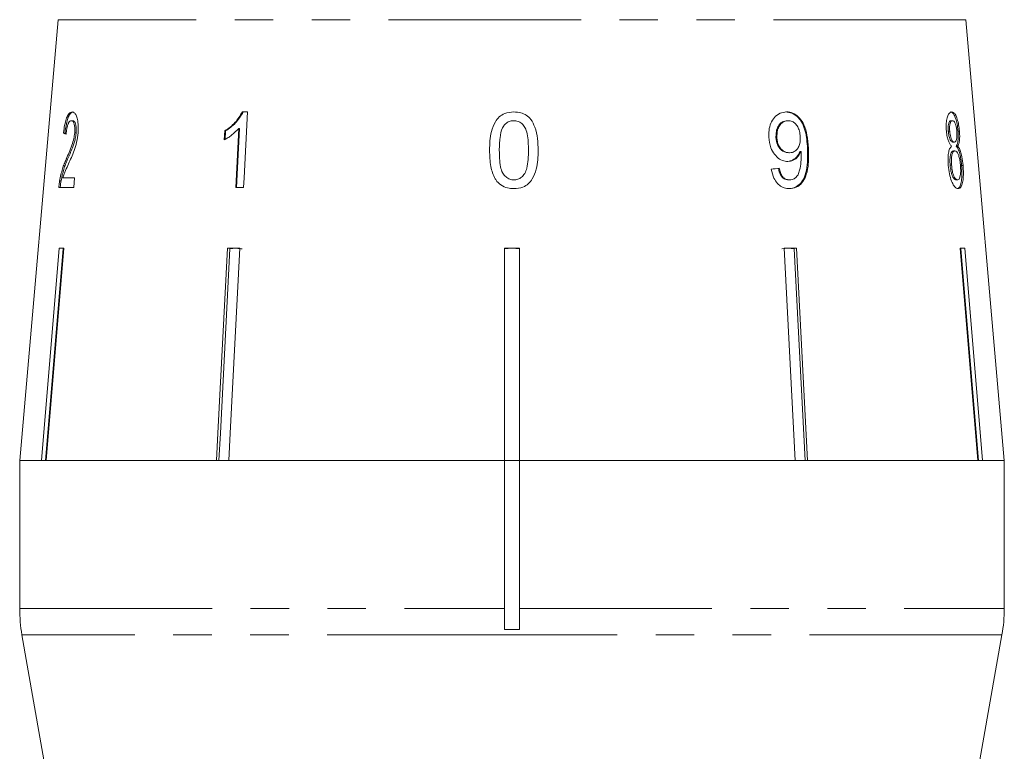
# Model space of a CAD drawing. Units: millimetres. Extents: x -30 to 593, y 18 to 324.
# Drawn here: x 153 to 185, y 261 to 285 of the extents above; entities that cross this region are included whole.
import ezdxf

# ---------------------------------------------------------------- set-up
doc = ezdxf.new("R2010")
doc.units = ezdxf.units.MM
doc.linetypes.add('PHANTOM', pattern=[12.7, 6.35, -1.27, 1.27, -1.27, 1.27, -1.27])

msp = doc.modelspace()

# ---------------------------------------------------------------- linework, layer by layer
at = {"color": 7, "linetype": 'Continuous', "lineweight": 15}
for p, q in [((154.043, 285.302), (152.77, 270.759)), ((185.27, 270.759), (183.998, 285.302)), ((160.29, 282.259), (160.122, 282.259)), ((154.523, 281.97), (154.475, 281.97)), ((178.107, 281.97), (178.137, 281.97)), ((183.513, 281.97), (183.561, 281.97)), ((154.266, 281.554), (154.218, 281.554)), ((154.634, 281.566), (154.586, 281.566)), ((159.538, 281.634), (159.522, 281.338)), ((159.567, 281.634), (159.538, 281.634)), ((159.552, 281.338), (159.567, 281.634)), ((160.001, 281.707), (159.901, 279.759)), ((159.93, 279.759), (160.03, 281.707)), ((160.03, 281.707), (160.001, 281.707)), ((183.42, 281.627), (183.468, 281.627)), ((183.742, 281.62), (183.79, 281.62)), ((177.734, 281.412), (177.764, 281.412)), ((183.573, 281.265), (183.621, 281.265)), ((183.682, 281.13), (183.73, 281.13)), ((178.155, 280.913), (178.185, 280.913)), ((178.53, 280.951), (178.56, 280.951)), ((183.594, 280.977), (183.642, 280.977)), ((154.352, 280.694), (154.304, 280.694)), ((183.482, 280.501), (183.53, 280.501)), ((183.862, 280.486), (183.909, 280.486)), ((154.135, 279.981), (154.088, 279.981)), ((154.584, 280.079), (154.197, 280.079)), ((154.557, 279.759), (154.584, 280.079)), ((178.147, 280.015), (178.176, 280.015)), ((183.677, 280.015), (183.725, 280.015)), ((154.06, 279.759), (154.557, 279.759)), ((159.901, 279.759), (160.161, 279.759)), ((153.49, 270.759), (154.073, 277.759)), ((154.202, 277.736), (153.621, 270.759)), ((154.227, 277.759), (153.645, 270.759)), ((154.073, 277.759), (154.227, 277.759)), ((154.202, 277.736), (154.202, 277.759)), ((159.628, 277.759), (160.032, 277.759)), ((159.91, 277.759), (159.708, 277.736)), ((159.708, 277.736), (159.708, 277.759)), ((168.77, 277.759), (169.27, 277.759)), ((168.77, 270.759), (168.77, 277.759)), ((169.02, 277.759), (168.77, 277.736)), ((169.27, 277.736), (169.02, 277.759)), ((169.27, 277.759), (169.27, 270.759)), ((178.131, 277.759), (177.929, 277.736)), ((178.009, 277.759), (178.413, 277.759)), ((178.369, 270.759), (178.009, 277.759)), ((178.333, 277.736), (178.131, 277.759)), ((178.333, 277.736), (178.333, 277.759)), ((178.692, 270.759), (178.333, 277.736)), ((178.413, 277.759), (178.773, 270.759)), ((183.814, 277.759), (183.968, 277.759)), ((184.396, 270.759), (183.814, 277.759)), ((183.839, 277.736), (183.839, 277.759)), ((184.42, 270.759), (183.839, 277.736)), ((183.968, 277.759), (184.551, 270.759)), ((152.77, 270.759), (152.77, 265.867)), ((153.49, 270.759), (152.77, 270.759)), ((152.77, 270.759), (168.77, 270.759)), ((159.268, 270.759), (153.645, 270.759)), ((168.77, 270.759), (159.672, 270.759)), ((168.77, 265.867), (168.77, 270.759)), ((168.77, 270.759), (169.27, 270.759)), ((178.369, 270.759), (169.27, 270.759)), ((169.27, 270.759), (185.27, 270.759)), ((169.27, 270.759), (169.27, 265.867)), ((184.396, 270.759), (178.773, 270.759)), ((185.27, 270.759), (184.551, 270.759)), ((185.27, 265.867), (185.27, 270.759)), ((168.77, 265.867), (168.77, 265.176)), ((169.27, 265.176), (169.27, 265.867)), ((152.846, 264.999), (153.77, 259.759)), ((168.77, 265.176), (169.27, 265.176)), ((184.27, 259.759), (185.194, 264.999))]:
    msp.add_line(p, q, dxfattribs=at)
at = {"color": 8, "linetype": 'PHANTOM', "lineweight": 0}
for p, q in [((183.998, 285.302), (154.043, 285.302)), ((178.774, 281.059), (178.803, 281.059)), ((152.77, 265.867), (168.77, 265.867)), ((169.27, 265.867), (185.27, 265.867)), ((169.269, 264.999), (152.846, 264.999)), ((185.194, 264.999), (169.269, 264.999))]:
    msp.add_line(p, q, dxfattribs=at)
at = {"color": 7, "linetype": 'Continuous', "lineweight": 15, "flags": 128}
for points in [[(160.161, 279.759), (160.178, 280.079), (160.29, 282.259)], [(159.268, 270.759), (159.314, 271.659), (159.628, 277.759)], [(159.708, 277.736), (159.395, 271.653), (159.349, 270.759)], [(160.032, 277.759), (159.719, 271.659), (159.672, 270.759)]]:
    msp.add_lwpolyline(points, dxfattribs=at)
at = {"color": 7, "linetype": 'Continuous', "lineweight": 15}
for centre, start, end in [((157.77, 265.867), 180, 190), ((180.27, 265.867), 350, 0)]:
    msp.add_arc(centre, 5, start, end, dxfattribs=at)
for centre, major_axis, ratio, start_param, end_param in [((169.062, 281.453), (15.314, -0.478), 0.095017, 3.393004, 3.413965), ((169.062, 281.453), (15.264, -0.476), 0.095017, 3.392816, 3.402202), ((168.911, 280.415), (15.405, 1.251), 0.058394, 5.305246, 5.326056)]:
    msp.add_ellipse(centre, major_axis=major_axis, ratio=ratio, start_param=start_param, end_param=end_param, dxfattribs=at)
for points, knots in [([(154.501, 282.259), (154.467, 282.251), (154.409, 282.238), (154.333, 282.112), (154.274, 281.929), (154.238, 281.729), (154.223, 281.598), (154.218, 281.554)], [0, 0, 0, 0, 0.281168, 0.473143, 0.665889, 0.886077, 1, 1, 1, 1]), ([(154.266, 281.554), (154.28, 281.661), (154.302, 281.842), (154.359, 282.056), (154.424, 282.194), (154.49, 282.252), (154.533, 282.257), (154.549, 282.259)], [0, 0, 0, 0, 0.272689, 0.456991, 0.641495, 0.870459, 1, 1, 1, 1]), ([(154.696, 281.569), (154.701, 281.648), (154.709, 281.808), (154.683, 282.01), (154.636, 282.16), (154.573, 282.246), (154.525, 282.254), (154.501, 282.259)], [0, 0, 0, 0, 0.20512, 0.412187, 0.596438, 0.793758, 1, 1, 1, 1]), ([(160.122, 282.259), (160.045, 282.134), (159.928, 281.943), (159.715, 281.751), (159.597, 281.673), (159.538, 281.634)], [0, 0, 0, 0, 0.477882, 0.736295, 1, 1, 1, 1]), ([(159.567, 281.634), (159.624, 281.671), (159.738, 281.746), (159.951, 281.935), (160.071, 282.13), (160.151, 282.259)], [0, 0, 0, 0, 0.2514551, 0.5032883, 1, 1, 1, 1]), ([(169.082, 282.259), (168.978, 282.25), (168.803, 282.236), (168.594, 282.1), (168.434, 281.899), (168.335, 281.623), (168.287, 281.303), (168.283, 281.096), (168.281, 280.992)], [0, 0, 0, 0, 0.18152, 0.304692, 0.427614, 0.632619, 0.814829, 1, 1, 1, 1]), ([(169.883, 280.992), (169.881, 281.12), (169.878, 281.381), (169.795, 281.727), (169.67, 281.998), (169.499, 282.155), (169.303, 282.243), (169.159, 282.253), (169.082, 282.259)], [0, 0, 0, 0, 0.2276743, 0.4612068, 0.6276935, 0.7462331, 0.864233, 1, 1, 1, 1]), ([(178.083, 282.259), (178.009, 282.251), (177.861, 282.235), (177.679, 282.089), (177.553, 281.888), (177.495, 281.659), (177.497, 281.501), (177.498, 281.429)], [0, 0, 0, 0, 0.215985, 0.434092, 0.623875, 0.827778, 1, 1, 1, 1]), ([(178.053, 282.259), (178.126, 282.25), (178.274, 282.232), (178.468, 282.091), (178.616, 281.882), (178.741, 281.535), (178.761, 281.251), (178.774, 281.059)], [0, 0, 0, 0, 0.164684, 0.329896, 0.486904, 0.653954, 1, 1, 1, 1]), ([(178.803, 281.059), (178.793, 281.206), (178.775, 281.47), (178.681, 281.816), (178.529, 282.058), (178.345, 282.206), (178.187, 282.256), (178.1, 282.258), (178.083, 282.259)], [0, 0, 0, 0, 0.266555, 0.48193, 0.642321, 0.803089, 0.960334, 1, 1, 1, 1]), ([(183.536, 282.259), (183.505, 282.251), (183.451, 282.237), (183.391, 282.108), (183.356, 281.942), (183.349, 281.77), (183.356, 281.664), (183.359, 281.628)], [0, 0, 0, 0, 0.287782, 0.492573, 0.697428, 0.898442, 1, 1, 1, 1]), ([(183.488, 282.259), (183.522, 282.249), (183.579, 282.233), (183.652, 282.088), (183.703, 281.914), (183.731, 281.745), (183.74, 281.646), (183.742, 281.62)], [0, 0, 0, 0, 0.309913, 0.514727, 0.719249, 0.927588, 1, 1, 1, 1]), ([(183.79, 281.62), (183.782, 281.693), (183.767, 281.839), (183.721, 282.025), (183.665, 282.165), (183.602, 282.247), (183.558, 282.255), (183.536, 282.259)], [0, 0, 0, 0, 0.204077, 0.410069, 0.596716, 0.801186, 1, 1, 1, 1]), ([(154.3, 281.521), (154.307, 281.581), (154.318, 281.686), (154.35, 281.818), (154.386, 281.906), (154.429, 281.962), (154.459, 281.967), (154.475, 281.97)], [0, 0, 0, 0, 0.2427384, 0.4240248, 0.6053095, 0.7904116, 1, 1, 1, 1]), ([(154.475, 281.97), (154.495, 281.965), (154.53, 281.956), (154.568, 281.87), (154.589, 281.76), (154.592, 281.649), (154.588, 281.584), (154.586, 281.566)], [0, 0, 0, 0, 0.289532, 0.500565, 0.711202, 0.917162, 1, 1, 1, 1]), ([(154.634, 281.566), (154.637, 281.612), (154.642, 281.707), (154.626, 281.825), (154.599, 281.914), (154.563, 281.963), (154.535, 281.968), (154.523, 281.97)], [0, 0, 0, 0, 0.205717, 0.412833, 0.603765, 0.814186, 1, 1, 1, 1]), ([(168.601, 280.993), (168.602, 281.062), (168.604, 281.2), (168.626, 281.449), (168.664, 281.659), (168.734, 281.778), (168.746, 281.799)], [0, 0, 0, 0, 0.2505262, 0.5012271, 0.9111627, 1, 1, 1, 1]), ([(168.746, 281.799), (168.766, 281.823), (168.816, 281.883), (168.921, 281.949), (169.019, 281.969), (169.07, 281.97), (169.078, 281.97)], [0, 0, 0, 0, 0.24603, 0.600751, 0.935581, 1, 1, 1, 1]), ([(169.078, 281.97), (169.127, 281.966), (169.223, 281.957), (169.355, 281.874), (169.469, 281.733), (169.555, 281.429), (169.56, 281.174), (169.563, 280.993)], [0, 0, 0, 0, 0.117058, 0.235126, 0.373041, 0.553084, 1, 1, 1, 1]), ([(178.107, 281.97), (178.053, 281.963), (177.958, 281.951), (177.848, 281.852), (177.773, 281.728), (177.733, 281.575), (177.734, 281.464), (177.734, 281.412)], [0, 0, 0, 0, 0.242794, 0.422825, 0.601814, 0.811781, 1, 1, 1, 1]), ([(177.764, 281.412), (177.765, 281.496), (177.767, 281.639), (177.846, 281.811), (177.945, 281.921), (178.051, 281.966), (178.115, 281.969), (178.137, 281.97)], [0, 0, 0, 0, 0.301666, 0.50738, 0.713222, 0.901613, 1, 1, 1, 1]), ([(178.137, 281.97), (178.182, 281.966), (178.266, 281.957), (178.375, 281.88), (178.457, 281.769), (178.517, 281.617), (178.528, 281.501), (178.535, 281.436)], [0, 0, 0, 0, 0.210213, 0.386522, 0.562574, 0.756252, 1, 1, 1, 1]), ([(183.513, 281.97), (183.496, 281.966), (183.467, 281.959), (183.435, 281.889), (183.418, 281.799), (183.415, 281.706), (183.419, 281.647), (183.42, 281.627)], [0, 0, 0, 0, 0.298209, 0.495003, 0.691894, 0.893476, 1, 1, 1, 1]), ([(183.468, 281.627), (183.466, 281.677), (183.462, 281.77), (183.48, 281.879), (183.509, 281.95), (183.539, 281.969), (183.557, 281.97), (183.561, 281.97)], [0, 0, 0, 0, 0.258875, 0.484714, 0.687529, 0.93132, 1, 1, 1, 1]), ([(183.561, 281.97), (183.577, 281.967), (183.604, 281.961), (183.642, 281.902), (183.672, 281.816), (183.693, 281.715), (183.701, 281.644), (183.704, 281.612)], [0, 0, 0, 0, 0.253662, 0.445706, 0.638339, 0.83648, 1, 1, 1, 1]), ([(154.586, 281.566), (154.578, 281.502), (154.559, 281.353), (154.488, 281.134), (154.4, 280.916), (154.336, 280.768), (154.304, 280.694)], [0, 0, 0, 0, 0.167288, 0.396269, 0.696806, 1, 1, 1, 1]), ([(154.352, 280.694), (154.378, 280.755), (154.431, 280.878), (154.515, 281.083), (154.589, 281.288), (154.625, 281.47), (154.632, 281.548), (154.634, 281.566)], [0, 0, 0, 0, 0.250503, 0.501129, 0.791752, 0.954665, 1, 1, 1, 1]), ([(154.381, 280.543), (154.413, 280.613), (154.475, 280.752), (154.569, 280.98), (154.656, 281.25), (154.683, 281.463), (154.696, 281.569)], [0, 0, 0, 0, 0.25044, 0.501284, 0.753599, 1, 1, 1, 1]), ([(159.522, 281.338), (159.565, 281.361), (159.65, 281.408), (159.814, 281.523), (159.926, 281.633), (160.001, 281.707)], [0, 0, 0, 0, 0.250668, 0.501241, 1, 1, 1, 1]), ([(183.359, 281.628), (183.366, 281.562), (183.38, 281.444), (183.423, 281.295), (183.473, 281.192), (183.509, 281.151), (183.528, 281.13)], [0, 0, 0, 0, 0.2934453, 0.5235826, 0.7535908, 1, 1, 1, 1]), ([(183.42, 281.627), (183.426, 281.571), (183.437, 281.478), (183.47, 281.369), (183.504, 281.304), (183.54, 281.27), (183.562, 281.267), (183.573, 281.265)], [0, 0, 0, 0, 0.277459, 0.460162, 0.643198, 0.819581, 1, 1, 1, 1]), ([(183.621, 281.265), (183.604, 281.268), (183.576, 281.274), (183.533, 281.333), (183.502, 281.417), (183.479, 281.519), (183.471, 281.591), (183.468, 281.627)], [0, 0, 0, 0, 0.262012, 0.451487, 0.641939, 0.820116, 1, 1, 1, 1]), ([(183.704, 281.612), (183.706, 281.56), (183.711, 281.463), (183.697, 281.352), (183.669, 281.282), (183.641, 281.266), (183.624, 281.265), (183.621, 281.265)], [0, 0, 0, 0, 0.265313, 0.498669, 0.698426, 0.949895, 1, 1, 1, 1]), ([(183.742, 281.62), (183.746, 281.545), (183.754, 281.418), (183.738, 281.27), (183.713, 281.181), (183.691, 281.146), (183.682, 281.13)], [0, 0, 0, 0, 0.336624, 0.573918, 0.810431, 1, 1, 1, 1]), ([(183.73, 281.13), (183.747, 281.162), (183.777, 281.217), (183.797, 281.361), (183.799, 281.495), (183.793, 281.584), (183.79, 281.62)], [0, 0, 0, 0, 0.356747, 0.596078, 0.835646, 1, 1, 1, 1]), ([(177.498, 281.429), (177.512, 281.308), (177.536, 281.103), (177.678, 280.852), (177.845, 280.693), (178.004, 280.629), (178.095, 280.625), (178.121, 280.624)], [0, 0, 0, 0, 0.300078, 0.509887, 0.719929, 0.918143, 1, 1, 1, 1]), ([(177.734, 281.412), (177.744, 281.333), (177.761, 281.203), (177.853, 281.05), (177.956, 280.957), (178.062, 280.917), (178.129, 280.914), (178.155, 280.913)], [0, 0, 0, 0, 0.298903, 0.492616, 0.686331, 0.87282, 1, 1, 1, 1]), ([(178.185, 280.913), (178.126, 280.919), (178.028, 280.929), (177.906, 281.023), (177.823, 281.142), (177.776, 281.278), (177.768, 281.371), (177.764, 281.412)], [0, 0, 0, 0, 0.271759, 0.457023, 0.641814, 0.843718, 1, 1, 1, 1]), ([(178.535, 281.436), (178.534, 281.362), (178.534, 281.237), (178.477, 281.08), (178.391, 280.976), (178.288, 280.919), (178.216, 280.915), (178.185, 280.913)], [0, 0, 0, 0, 0.277087, 0.468071, 0.659258, 0.853803, 1, 1, 1, 1]), ([(183.528, 281.13), (183.506, 281.104), (183.464, 281.056), (183.424, 280.905), (183.407, 280.715), (183.415, 280.572), (183.419, 280.495)], [0, 0, 0, 0, 0.273909, 0.502666, 0.731632, 1, 1, 1, 1]), ([(183.682, 281.13), (183.71, 281.092), (183.758, 281.026), (183.812, 280.842), (183.845, 280.662), (183.856, 280.54), (183.862, 280.486)], [0, 0, 0, 0, 0.334736, 0.57261, 0.810164, 1, 1, 1, 1]), ([(183.909, 280.486), (183.898, 280.588), (183.88, 280.758), (183.828, 280.959), (183.778, 281.071), (183.744, 281.113), (183.73, 281.13)], [0, 0, 0, 0, 0.353275, 0.591936, 0.830511, 1, 1, 1, 1]), ([(168.281, 280.992), (168.282, 280.902), (168.286, 280.724), (168.327, 280.404), (168.404, 280.141), (168.505, 279.995), (168.524, 279.967)], [0, 0, 0, 0, 0.250272, 0.500858, 0.907539, 1, 1, 1, 1]), ([(169.082, 280.015), (169.035, 280.019), (168.94, 280.028), (168.81, 280.113), (168.694, 280.25), (168.609, 280.556), (168.605, 280.811), (168.601, 280.993)], [0, 0, 0, 0, 0.115021, 0.230959, 0.370977, 0.550688, 1, 1, 1, 1]), ([(169.563, 280.993), (169.561, 280.891), (169.558, 280.692), (169.525, 280.432), (169.454, 280.227), (169.344, 280.105), (169.218, 280.028), (169.127, 280.019), (169.082, 280.015)], [0, 0, 0, 0, 0.250945, 0.490837, 0.646255, 0.77858, 0.88906, 1, 1, 1, 1]), ([(169.082, 279.727), (169.185, 279.735), (169.359, 279.75), (169.567, 279.882), (169.727, 280.08), (169.827, 280.354), (169.877, 280.675), (169.881, 280.885), (169.883, 280.992)], [0, 0, 0, 0, 0.180125, 0.302699, 0.425083, 0.626703, 0.81173, 1, 1, 1, 1]), ([(178.53, 280.951), (178.493, 280.884), (178.419, 280.751), (178.257, 280.641), (178.14, 280.629), (178.092, 280.624)], [0, 0, 0, 0, 0.365618, 0.732974, 1, 1, 1, 1]), ([(178.121, 280.624), (178.183, 280.632), (178.307, 280.649), (178.462, 280.771), (178.528, 280.892), (178.56, 280.951)], [0, 0, 0, 0, 0.338652, 0.678551, 1, 1, 1, 1]), ([(178.774, 281.059), (178.781, 280.814), (178.791, 280.457), (178.663, 280.051), (178.511, 279.848), (178.334, 279.741), (178.206, 279.731), (178.148, 279.727)], [0, 0, 0, 0, 0.4044026, 0.588913, 0.7347787, 0.8808971, 1, 1, 1, 1]), ([(178.564, 280.889), (178.565, 280.793), (178.567, 280.605), (178.527, 280.369), (178.472, 280.187), (178.384, 280.082), (178.283, 280.024), (178.21, 280.018), (178.176, 280.015)], [0, 0, 0, 0, 0.251406, 0.488302, 0.637126, 0.764143, 0.890822, 1, 1, 1, 1]), ([(178.178, 279.727), (178.255, 279.735), (178.41, 279.752), (178.594, 279.902), (178.732, 280.143), (178.819, 280.535), (178.809, 280.86), (178.803, 281.059)], [0, 0, 0, 0, 0.159471, 0.320524, 0.459793, 0.668568, 1, 1, 1, 1]), ([(178.56, 280.951), (178.56, 280.94), (178.561, 280.925), (178.563, 280.905), (178.564, 280.895), (178.564, 280.889)], [0, 0, 0, 0, 0.499987, 0.749991, 1, 1, 1, 1]), ([(183.594, 280.977), (183.573, 280.971), (183.539, 280.962), (183.501, 280.876), (183.48, 280.763), (183.473, 280.633), (183.479, 280.541), (183.482, 280.501)], [0, 0, 0, 0, 0.267989, 0.451085, 0.633775, 0.841552, 1, 1, 1, 1]), ([(183.53, 280.501), (183.526, 280.574), (183.52, 280.698), (183.54, 280.845), (183.571, 280.934), (183.608, 280.972), (183.631, 280.975), (183.642, 280.977)], [0, 0, 0, 0, 0.2898556, 0.4883627, 0.6871782, 0.8661402, 1, 1, 1, 1]), ([(183.642, 280.977), (183.664, 280.971), (183.7, 280.961), (183.749, 280.871), (183.785, 280.759), (183.811, 280.626), (183.82, 280.533), (183.824, 280.491)], [0, 0, 0, 0, 0.274157, 0.456205, 0.637691, 0.836754, 1, 1, 1, 1]), ([(154.304, 280.694), (154.283, 280.644), (154.24, 280.546), (154.161, 280.331), (154.117, 280.121), (154.088, 279.981)], [0, 0, 0, 0, 0.2512203, 0.5026296, 1, 1, 1, 1]), ([(154.135, 279.981), (154.163, 280.116), (154.206, 280.323), (154.285, 280.54), (154.33, 280.642), (154.352, 280.694)], [0, 0, 0, 0, 0.478217, 0.737662, 1, 1, 1, 1]), ([(154.197, 280.079), (154.21, 280.124), (154.237, 280.215), (154.3, 280.362), (154.349, 280.471), (154.381, 280.543)], [0, 0, 0, 0, 0.251006, 0.501963, 1, 1, 1, 1]), ([(183.419, 280.495), (183.43, 280.401), (183.452, 280.212), (183.523, 279.977), (183.606, 279.812), (183.683, 279.736), (183.729, 279.729), (183.748, 279.727)], [0, 0, 0, 0, 0.225524, 0.453372, 0.65046, 0.851827, 1, 1, 1, 1]), ([(183.482, 280.501), (183.489, 280.435), (183.502, 280.326), (183.536, 280.185), (183.58, 280.088), (183.629, 280.027), (183.662, 280.019), (183.677, 280.015)], [0, 0, 0, 0, 0.256272, 0.425071, 0.595337, 0.815178, 1, 1, 1, 1]), ([(183.725, 280.015), (183.701, 280.024), (183.661, 280.038), (183.609, 280.123), (183.569, 280.235), (183.543, 280.366), (183.534, 280.462), (183.53, 280.501)], [0, 0, 0, 0, 0.291601, 0.473923, 0.625922, 0.846298, 1, 1, 1, 1]), ([(183.862, 280.486), (183.867, 280.394), (183.879, 280.209), (183.859, 279.977), (183.818, 279.813), (183.762, 279.736), (183.719, 279.729), (183.7, 279.727)], [0, 0, 0, 0, 0.222665, 0.447422, 0.648153, 0.846143, 1, 1, 1, 1]), ([(183.824, 280.491), (183.828, 280.421), (183.835, 280.3), (183.821, 280.154), (183.795, 280.062), (183.76, 280.02), (183.736, 280.017), (183.725, 280.015)], [0, 0, 0, 0, 0.274177, 0.472482, 0.671296, 0.854806, 1, 1, 1, 1]), ([(183.748, 279.727), (183.784, 279.737), (183.844, 279.756), (183.897, 279.92), (183.921, 280.118), (183.921, 280.32), (183.912, 280.446), (183.909, 280.486)], [0, 0, 0, 0, 0.29393, 0.494037, 0.693766, 0.901693, 1, 1, 1, 1]), ([(177.579, 280.368), (177.601, 280.265), (177.639, 280.092), (177.773, 279.893), (177.922, 279.776), (178.064, 279.731), (178.148, 279.728), (178.178, 279.727)], [0, 0, 0, 0, 0.299358, 0.500077, 0.701127, 0.892921, 1, 1, 1, 1]), ([(177.813, 280.4), (177.831, 280.322), (177.858, 280.208), (177.946, 280.089), (178.028, 280.034), (178.098, 280.017), (178.137, 280.015), (178.147, 280.015)], [0, 0, 0, 0, 0.389082, 0.574314, 0.760087, 0.938772, 1, 1, 1, 1]), ([(178.176, 280.015), (178.135, 280.019), (178.065, 280.027), (177.973, 280.091), (177.901, 280.192), (177.863, 280.302), (177.847, 280.378), (177.842, 280.4)], [0, 0, 0, 0, 0.249141, 0.429811, 0.610345, 0.890257, 1, 1, 1, 1]), ([(154.088, 279.981), (154.085, 279.963), (154.079, 279.927), (154.069, 279.853), (154.064, 279.796), (154.06, 279.759)], [0, 0, 0, 0, 0.2499012, 0.5001156, 1, 1, 1, 1]), ([(154.108, 279.759), (154.11, 279.777), (154.113, 279.815), (154.119, 279.871), (154.126, 279.927), (154.132, 279.963), (154.135, 279.981)], [0, 0, 0, 0, 0.2497668, 0.4997959, 0.7487522, 1, 1, 1, 1]), ([(168.524, 279.967), (168.581, 279.912), (168.695, 279.801), (168.901, 279.735), (169.031, 279.729), (169.082, 279.727)], [0, 0, 0, 0, 0.377703, 0.757723, 1, 1, 1, 1]), ([(160.112, 277.736), (160.083, 277.742), (160.016, 277.755), (159.948, 277.757), (159.91, 277.759)], [0, 0, 0, 0, 0.433179, 1, 1, 1, 1])]:
    msp.add_open_spline(points, degree=3, knots=knots, dxfattribs=at)

doc.saveas('drawing.dxf')
